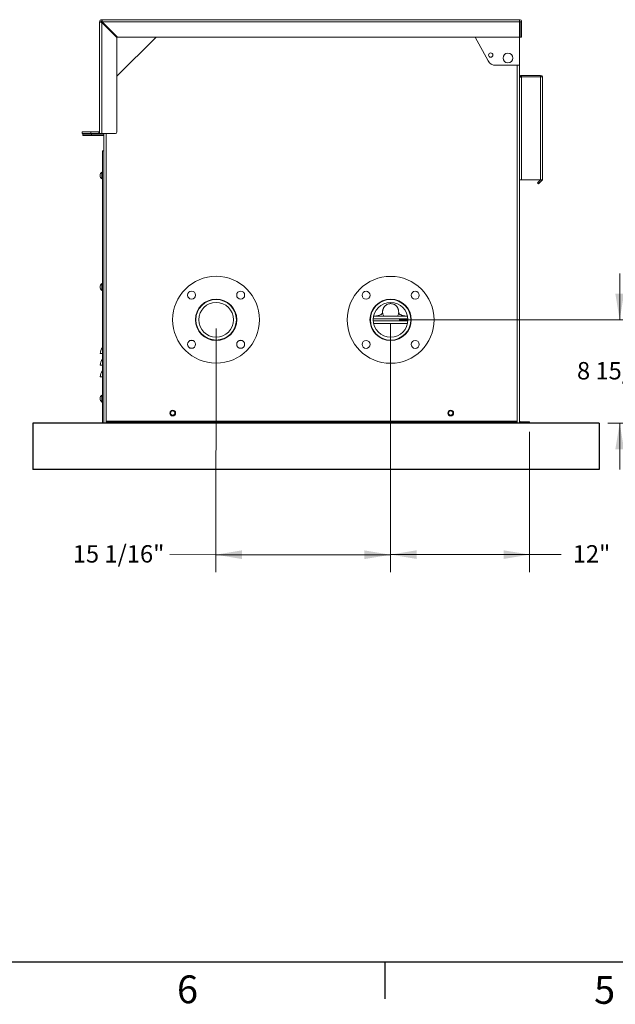
# Model space of a CAD drawing. Units: inches. Extents: x 0.1 to 16.9, y 0 to 10.9.
# Drawn here: x 4.4 to 7.6, y 0 to 5.3 of the extents above; entities that cross this region are included whole.
import ezdxf

# ---------------------------------------------------------------- set-up
doc = ezdxf.new("R2010")
doc.units = ezdxf.units.IN
doc.header["$MEASUREMENT"] = 0
doc.layers.add('SLD-0', color=7, linetype='Continuous')
doc.styles.add('SLDTEXTSTYLE0', font='TXT', dxfattribs={"width": 0.605})
doc.styles.add('SLDTEXTSTYLE2', font='TXT', dxfattribs={"width": 0.525})
doc.dimstyles.new('SLDDIMSTYLE1', dxfattribs={"dimtxt": 0.091003, "dimasz": 0.140625, "dimexe": 0, "dimexo": 0.0625, "dimgap": 0.022751, "dimtad": 0, "dimtih": 1, "dimtoh": 1, "dimdec": 4, "dimlfac": 16, "dimrnd": 1e-09, "dimzin": 12, "dimdsep": 46, "dimlunit": 5, "dimtxsty": 'SLDTEXTSTYLE0', "dimsah": 1, "dimcen": 0.09, "dimadec": 0, "dimazin": 3, "dimtfac": 1, "dimtdec": 3, "dimtofl": 0, "dimtmove": 0, "dimatfit": 3, "dimfxl": 0, "dimfrac": 2, "dimtolj": 1, "dimtzin": 12, "dimarcsym": 0})
doc.dimstyles.new('SLDDIMSTYLE2', dxfattribs={"dimtxt": 0.091003, "dimasz": 0.140625, "dimexe": 0, "dimexo": 0.0625, "dimgap": 0.022751, "dimtad": 0, "dimtih": 1, "dimtoh": 1, "dimdec": 4, "dimlfac": 16, "dimrnd": 1e-09, "dimzin": 12, "dimdsep": 46, "dimlunit": 5, "dimtxsty": 'SLDTEXTSTYLE0', "dimsah": 1, "dimcen": 0.09, "dimadec": 0, "dimazin": 3, "dimtfac": 1, "dimtdec": 3, "dimtmove": 0, "dimatfit": 0, "dimfxl": 0, "dimfrac": 2, "dimtolj": 1, "dimtzin": 12, "dimarcsym": 0})

# ---------------------------------------------------------------- blocks, each defined once
blk = doc.blocks.new('*D43')
at = {"color": 168, "linetype": 'Continuous', "lineweight": 0}
for p, q in [((7.6423, 3.7114), (7.6423, 3.9614)), ((6.4531, 3.7114), (7.736, 3.7114)), ((7.5781, 3.154), (7.736, 3.154)), ((7.6423, 3.154), (7.6423, 2.904))]:
    blk.add_line(p, q, dxfattribs=at)
for points in [[(7.6423, 3.7114), (7.6657, 3.852), (7.6188, 3.852)], [(7.6423, 3.154), (7.6188, 3.0133), (7.6657, 3.0133)]]:
    blk.add_solid(points, dxfattribs=at)
at = {"color": 168, "linetype": 'Continuous', "lineweight": 0, "insert": (7.4118, 3.4837), "char_height": 0.09375, "attachment_point": 1, "style": 'SLDTEXTSTYLE0'}
blk.add_mtext('8 15/16"', dxfattribs=at)
blk = doc.blocks.new('*D44')
at = {"color": 168, "linetype": 'Continuous', "lineweight": 0}
for p, q in [((6.4062, 3.6645), (6.4062, 2.3515)), ((7.1562, 3.1071), (7.1562, 2.3515)), ((6.4062, 2.4453), (7.1562, 2.4453)), ((7.1562, 2.4453), (7.3265, 2.4453))]:
    blk.add_line(p, q, dxfattribs=at)
for points in [[(6.4062, 2.4453), (6.5468, 2.4219), (6.5468, 2.4687)], [(7.1562, 2.4453), (7.0156, 2.4687), (7.0156, 2.4219)]]:
    blk.add_solid(points, dxfattribs=at)
at = {"color": 168, "linetype": 'Continuous', "lineweight": 0, "insert": (7.389, 2.4963), "char_height": 0.09375, "attachment_point": 1, "style": 'SLDTEXTSTYLE0'}
blk.add_mtext('12"', dxfattribs=at)
blk = doc.blocks.new('*D45')
at = {"color": 168, "linetype": 'Continuous', "lineweight": 0}
for p, q in [((5.4645, 3.665), (5.4638, 2.3513)), ((6.4062, 3.6645), (6.4055, 2.3508)), ((5.4639, 2.445), (5.2146, 2.4451)), ((6.4056, 2.4446), (5.4639, 2.445))]:
    blk.add_line(p, q, dxfattribs=at)
for points in [[(5.4639, 2.445), (5.6045, 2.4215), (5.6045, 2.4684)], [(6.4056, 2.4446), (6.265, 2.4681), (6.265, 2.4212)]]:
    blk.add_solid(points, dxfattribs=at)
at = {"color": 168, "linetype": 'Continuous', "lineweight": 0, "insert": (4.6911, 2.4963), "char_height": 0.09375, "attachment_point": 1, "style": 'SLDTEXTSTYLE0'}
blk.add_mtext('15 1/16"', dxfattribs=at)

msp = doc.modelspace()

# ---------------------------------------------------------------- linework, layer by layer
at = {"color": 7, "linetype": 'Continuous', "lineweight": 15}
for p, q in [((4.8359092, 4.7281718), (4.8359092, 5.3180156)), ((4.8437217, 5.3180156), (4.8359092, 5.3180156)), ((4.847628, 5.3219218), (4.847628, 5.3297343)), ((4.847628, 5.3297343), (7.1015342, 5.3297343)), ((4.847628, 5.3180156), (4.847628, 5.3152534)), ((4.8503901, 5.3180156), (4.847628, 5.3180156)), ((4.847628, 4.7164531), (4.847628, 5.3152534)), ((4.847628, 5.3152534), (4.9296592, 5.2332222)), ((7.1015342, 5.3180156), (4.8503901, 5.3180156)), ((4.9324213, 5.2359843), (4.8503901, 5.3180156)), ((7.1015342, 5.3219218), (7.1015342, 5.3297343)), ((7.1015342, 5.3219218), (7.1015342, 5.3180156)), ((7.1015342, 5.3180156), (7.1015342, 5.2359843)), ((7.1054405, 5.3180156), (7.113253, 5.3180156)), ((7.1054405, 5.2359843), (7.1054405, 5.3180156)), ((7.113253, 5.2359843), (7.113253, 5.3180156)), ((4.9296592, 5.0250468), (5.1405967, 5.2359843)), ((4.9296592, 5.2332222), (4.9296592, 4.7242656)), ((7.1015342, 5.2359843), (4.9324213, 5.2359843)), ((6.9319594, 5.1080694), (6.8621876, 5.2359843)), ((7.1015342, 5.2359843), (7.1015342, 5.0836406)), ((7.1054405, 5.2359843), (7.113253, 5.2359843)), ((7.1015342, 5.0836406), (6.9731108, 5.0836406)), ((7.1015342, 5.0836406), (7.1015342, 3.1656718)), ((7.113253, 5.0211406), (7.113253, 5.0289531)), ((7.2148155, 5.0289531), (7.113253, 5.0289531)), ((7.113253, 5.0211406), (7.113253, 4.4664531)), ((7.113253, 5.0211406), (7.2148155, 5.0211406)), ((7.2148155, 5.0211406), (7.2148155, 5.0289531)), ((7.2148155, 4.4664531), (7.2148155, 5.0211406)), ((7.2265342, 5.0211406), (7.2148155, 5.0211406)), ((7.2265342, 5.0172343), (7.2265342, 5.0211406)), ((7.2265342, 4.4664531), (7.2265342, 5.0172343)), ((4.8359092, 4.7171233), (4.8359092, 4.7281718)), ((4.7421592, 4.7164531), (4.7421592, 4.7242656)), ((4.7421592, 4.7242656), (4.7890342, 4.7242656)), ((4.7890342, 4.7164531), (4.7421592, 4.7164531)), ((4.7460655, 4.7047343), (4.7460655, 4.7125468)), ((4.7460655, 4.7125468), (4.7929405, 4.7125468)), ((4.7929405, 4.7047343), (4.7460655, 4.7047343)), ((4.7890342, 4.7242656), (4.7890342, 4.7164531)), ((4.832003, 4.7242656), (4.7890342, 4.7242656)), ((4.832003, 4.7164531), (4.7890342, 4.7164531)), ((4.7929405, 4.7125468), (4.7929405, 4.7047343)), ((4.8593467, 4.7125468), (4.7929405, 4.7125468)), ((4.8593467, 4.7047343), (4.7929405, 4.7047343)), ((4.832003, 4.7242656), (4.832003, 4.7164531)), ((4.8359092, 4.7164531), (4.8359092, 4.7171233)), ((4.847628, 4.7164531), (4.8359092, 4.7164531)), ((4.9218467, 4.7164531), (4.847628, 4.7164531)), ((4.8593467, 4.7164531), (4.8593467, 4.6227031)), ((4.8515342, 4.6227031), (4.8515342, 3.1539531)), ((4.8593467, 4.6227031), (4.8515342, 4.6227031)), ((4.8593467, 4.6227031), (4.8593467, 3.1539531)), ((4.847628, 4.5084531), (4.847628, 4.4713281)), ((4.8476748, 4.4996562), (4.847628, 4.4996562)), ((4.847628, 4.4801249), (4.8476748, 4.4801249)), ((4.8476748, 4.4996562), (4.8476748, 4.4977031)), ((4.8476748, 4.4977031), (4.8515342, 4.4977031)), ((4.8515342, 4.4957499), (4.8476748, 4.4957499)), ((4.8476748, 4.4957499), (4.8476748, 4.4840312)), ((4.8476748, 4.4840312), (4.8515342, 4.4840312)), ((4.8515342, 4.4820781), (4.8476748, 4.4820781)), ((4.8476748, 4.4820781), (4.8476748, 4.4801249)), ((7.113253, 4.4664531), (7.1015342, 4.4664531)), ((7.113253, 4.4664531), (7.2148155, 4.4664531)), ((7.2044371, 4.4554045), (7.2154857, 4.4664531)), ((7.2099614, 4.4498803), (7.2219578, 4.4618766)), ((7.2148155, 4.4664531), (7.2265342, 4.4664531)), ((7.1989129, 4.4498803), (7.2044371, 4.4554045)), ((7.2044371, 4.444356), (7.1989129, 4.4498803)), ((7.2044371, 4.4554045), (7.2099614, 4.4498803)), ((7.2099614, 4.4498803), (7.2044371, 4.444356)), ((4.847628, 3.9068906), (4.847628, 3.8697656)), ((4.8476748, 3.8980937), (4.847628, 3.8980937)), ((4.847628, 3.8785624), (4.8476748, 3.8785624)), ((4.8476748, 3.8980937), (4.8476748, 3.8961406)), ((4.8476748, 3.8961406), (4.8515342, 3.8961406)), ((4.8515342, 3.8941874), (4.8476748, 3.8941874)), ((4.8476748, 3.8941874), (4.8476748, 3.8824687)), ((4.8476748, 3.8824687), (4.8515342, 3.8824687)), ((4.8515342, 3.8805156), (4.8476748, 3.8805156)), ((4.8476748, 3.8805156), (4.8476748, 3.8785624)), ((6.4062217, 3.8051335), (6.4062217, 3.798571)), ((6.312655, 3.7172499), (6.4997884, 3.7172499)), ((6.4979146, 3.7309218), (6.3145288, 3.7309218)), ((6.3624717, 3.7493221), (6.3624717, 3.749406)), ((6.4499717, 3.7493192), (6.4499717, 3.7496205)), ((6.312655, 3.7055312), (6.4997884, 3.7055312)), ((6.3145288, 3.6918593), (6.4979146, 3.6918593)), ((4.8515342, 3.5289531), (4.8398155, 3.5289531)), ((4.8515342, 3.4664531), (4.8398155, 3.4664531)), ((4.8515342, 3.4039531), (4.8398155, 3.4039531)), ((4.847628, 3.3053281), (4.847628, 3.2682031)), ((4.8476748, 3.2965312), (4.847628, 3.2965312)), ((4.8476748, 3.2965312), (4.8476748, 3.2945781)), ((4.8476748, 3.2945781), (4.8515342, 3.2945781)), ((4.8515342, 3.2926249), (4.8476748, 3.2926249)), ((4.8476748, 3.2926249), (4.8476748, 3.2809062)), ((4.847628, 3.2769999), (4.8476748, 3.2769999)), ((4.8476748, 3.2809062), (4.8515342, 3.2809062)), ((4.8515342, 3.2789531), (4.8476748, 3.2789531)), ((4.8476748, 3.2789531), (4.8476748, 3.2769999)), ((4.8593467, 3.1539531), (4.8515342, 3.1539531)), ((4.8593467, 3.1539531), (4.8710655, 3.1539531)), ((4.8710655, 3.1656718), (4.8710655, 3.1617656)), ((7.0898155, 3.1656718), (4.8710655, 3.1656718)), ((4.8710655, 3.1539531), (4.8710655, 3.1617656)), ((4.8710655, 3.1617656), (7.0898155, 3.1617656)), ((4.8710655, 3.1539531), (7.0898155, 3.1539531)), ((7.0898155, 3.1617656), (7.0898155, 3.1656718)), ((7.0898155, 3.1539531), (7.0898155, 3.1617656)), ((7.0898155, 3.1539531), (7.1015342, 3.1539531)), ((7.1015342, 3.1656718), (7.1015342, 3.1546233)), ((7.1015342, 3.1546233), (7.1015342, 3.1539531)), ((7.1054405, 3.1617656), (7.1054405, 3.1539531)), ((7.1054405, 3.1617656), (7.1562217, 3.1617656)), ((7.1054405, 3.1539531), (7.1562217, 3.1539531)), ((7.1562217, 3.1539531), (7.1562217, 3.1617656))]:
    msp.add_line(p, q, dxfattribs=at)
at = {"color": 8, "linetype": 'Continuous', "lineweight": 15}
for p, q in [((7.0898155, 5.0836406), (7.0898155, 3.1656718)), ((4.8710655, 4.7164531), (4.8710655, 3.1656718)), ((7.2173813, 4.4664531), (7.2219578, 4.4618766))]:
    msp.add_line(p, q, dxfattribs=at)
at = {"color": 7, "linetype": 'Continuous'}
for p, q in [((7.5312217, 3.1539531), (4.4765342, 3.1539531)), ((4.4765342, 3.1539531), (4.4765342, 2.9039531)), ((7.5312217, 3.1539531), (7.5312217, 2.9039531)), ((7.5312217, 2.9039531), (4.4765342, 2.9039531))]:
    msp.add_line(p, q, dxfattribs=at)
at = {"color": 7, "linetype": 'Continuous', "lineweight": 15}
for centre, radius in [((6.9467085, 5.1389826), 0.0117188), ((7.0390342, 5.1227031), 0.026375), ((5.464503, 3.7118593), 0.234375), ((6.4062217, 3.7113906), 0.234375), ((5.3319204, 3.8444418), 0.0215625), ((5.3319204, 3.8444418), 0.0214844), ((5.464503, 3.7118593), 0.1115625), ((5.5970855, 3.8444418), 0.0215625), ((5.5970855, 3.8444418), 0.0214844), ((6.2736392, 3.8439731), 0.0215625), ((6.2736392, 3.8439731), 0.0214844), ((6.4062217, 3.7113906), 0.1115625), ((6.5388042, 3.8439731), 0.0215625), ((6.5388042, 3.8439731), 0.0214844), ((5.464503, 3.7118593), 0.109375), ((5.464503, 3.7118593), 0.09375), ((6.4062217, 3.7113906), 0.109375), ((6.4062217, 3.7113906), 0.09375), ((5.3319204, 3.5792768), 0.0215625), ((5.3319204, 3.5792768), 0.0214844), ((5.5970855, 3.5792768), 0.0215625), ((5.5970855, 3.5792768), 0.0214844), ((6.2736392, 3.578808), 0.0215625), ((6.2736392, 3.578808), 0.0214844), ((6.5388042, 3.578808), 0.0215625), ((6.5388042, 3.578808), 0.0214844), ((5.2304405, 3.2086406), 0.015625), ((5.2304405, 3.2086406), 0.0117188), ((6.7304405, 3.2086406), 0.015625), ((6.7304405, 3.2086406), 0.0117188)]:
    msp.add_circle(centre, radius, dxfattribs=at)
for centre, radius, start, end in [((4.847628, 5.3180156), 0.0117188, 90, 180), ((4.847628, 5.3180156), 0.0039062, 90, 180), ((7.1015342, 5.3180156), 0.0117188, 0, 90), ((7.1015342, 5.3180156), 0.0039063, 0, 90), ((6.9731108, 5.1305156), 0.046875, 208.6104597, 270), ((7.2148155, 5.0172343), 0.0117188, 19.4712206, 90), ((4.832003, 4.7281718), 0.0039062, 270, 0), ((4.832003, 4.7281718), 0.0117188, 270, 289.4712206), ((4.9218467, 4.7242656), 0.0078125, 270, 0), ((4.8619458, 4.4898906), 0.0234429, 127.6441532, 180), ((4.8619458, 4.4898906), 0.0234429, 180, 232.3558468), ((7.2109092, 4.4729252), 0.015625, 315, 335.5301995), ((4.8619458, 3.8883281), 0.0234429, 127.6441532, 180), ((4.8619458, 3.8883281), 0.0234429, 180, 232.3558468), ((4.8918988, 3.5289531), 0.0520833, 140.8050326, 180), ((4.8918988, 3.4664531), 0.0520833, 140.8050326, 180), ((4.8918988, 3.4039531), 0.0520833, 140.8050326, 180), ((4.8619458, 3.2867656), 0.0234429, 127.6441532, 180), ((4.8619458, 3.2867656), 0.0234429, 180, 232.3558468), ((7.1054405, 3.1656718), 0.0039063, 180, 270), ((7.1054405, 3.1656718), 0.0117188, 250.5287794, 270)]:
    msp.add_arc(centre, radius, start, end, dxfattribs=at)
for points, knots in [([(4.8359092, 5.3180156), (4.8360399, 5.317817), (4.8363021, 5.3174185), (4.8383535, 5.3168199), (4.8413803, 5.3162202), (4.8446723, 5.315697), (4.846814, 5.3153756), (4.847628, 5.3152534)], [0, 0, 0, 0, 0.2155850031, 0.4326916228, 0.6497984829, 0.8669052686, 1, 1, 1, 1]), ([(4.8437217, 5.3180156), (4.8437738, 5.3177985), (4.8438781, 5.3173643), (4.8446852, 5.316713), (4.8458517, 5.3160624), (4.8469151, 5.3155744), (4.8475113, 5.3153059), (4.847628, 5.3152534)], [0, 0, 0, 0, 0.235722741, 0.47144546, 0.707072584, 0.942699627, 1, 1, 1, 1]), ([(4.8503901, 5.3180156), (4.8502922, 5.3186678), (4.8500937, 5.319991), (4.8497965, 5.3219154), (4.8494959, 5.3237489), (4.8491974, 5.3254046), (4.848896, 5.32686), (4.8485974, 5.3280464), (4.8482961, 5.3289523), (4.8480352, 5.3294563), (4.8478116, 5.3296972), (4.8476894, 5.3297219), (4.847628, 5.3297343)], [0, 0, 0, 0, 0.106301031, 0.215640467, 0.322675182, 0.432813851, 0.539848682, 0.649987478, 0.757022272, 0.867161029, 0.933226839, 1, 1, 1, 1]), ([(4.8503901, 5.3180156), (4.8502831, 5.3182532), (4.850066, 5.3187354), (4.8497419, 5.3194312), (4.8494148, 5.3200845), (4.8490907, 5.3206616), (4.8487636, 5.3211528), (4.8484397, 5.3215333), (4.8481127, 5.3217948), (4.847843, 5.3219088), (4.8476805, 5.3219186), (4.847628, 5.3219218)], [0, 0, 0, 0, 0.1161995145, 0.2357711333, 0.3519706438, 0.4715422456, 0.5876956787, 0.7072170555, 0.8233704471, 0.9428917835, 1, 1, 1, 1]), ([(7.1015342, 5.0183784), (7.1016649, 5.018577), (7.1019271, 5.0189755), (7.1039785, 5.0195741), (7.1070053, 5.0201738), (7.1102973, 5.020697), (7.112439, 5.0210184), (7.113253, 5.0211406)], [0, 0, 0, 0, 0.215585003, 0.432691623, 0.649798483, 0.866905269, 1, 1, 1, 1]), ([(7.113253, 5.0289531), (7.1119306, 5.0288223), (7.1092764, 5.0285599), (7.1057315, 5.0265097), (7.1030991, 5.0234787), (7.1018391, 5.0206277), (7.1017041, 5.0189429), (7.1016753, 5.0185821)], [0, 0, 0, 0, 0.23279901, 0.467241135, 0.701683519, 0.936125823, 1, 1, 1, 1]), ([(6.3624717, 3.749406), (6.3625162, 3.7508599), (6.3625981, 3.7535314), (6.3629746, 3.7573615), (6.3633924, 3.7603767), (6.363785, 3.7624839), (6.364061, 3.7637622), (6.3643444, 3.7649075), (6.364857, 3.7667152), (6.3654412, 3.7684304), (6.3665979, 3.7717747), (6.3682328, 3.7759086), (6.3707236, 3.7804541), (6.3727633, 3.7828546), (6.3738125, 3.7840894)], [0, 0, 0, 0, 0.101164307, 0.185888053, 0.249071651, 0.273184691, 0.293084731, 0.309985282, 0.325798856, 0.38886847, 0.451171669, 0.6037554, 0.796189467, 1, 1, 1, 1]), ([(6.4062217, 3.798571), (6.4038057, 3.7984533), (6.3989047, 3.7982146), (6.3917823, 3.7963328), (6.3850255, 3.793313), (6.3788904, 3.7892888), (6.3754565, 3.7858245), (6.3737755, 3.7841286)], [0, 0, 0, 0, 0.198203117, 0.402079272, 0.600302282, 0.804328599, 1, 1, 1, 1]), ([(6.4383123, 3.7843191), (6.4373699, 3.785371), (6.43476, 3.7882842), (6.4295693, 3.7920188), (6.422978, 3.7954563), (6.415168, 3.7980056), (6.4094424, 3.7983675), (6.4062217, 3.798571)], [0, 0, 0, 0, 0.1170396188, 0.3241402103, 0.5257051663, 0.7332056343, 1, 1, 1, 1]), ([(6.4384056, 3.7844072), (6.4389563, 3.7837821), (6.440001, 3.7825962), (6.4415908, 3.7803073), (6.442999, 3.7777255), (6.4439624, 3.7760014), (6.4446877, 3.7745415), (6.4451311, 3.7735701), (6.4456326, 3.7723788), (6.446455, 3.7702432), (6.4475509, 3.7668635), (6.4487282, 3.7619782), (6.4497115, 3.7560843), (6.4498808, 3.7517379), (6.4499717, 3.749403)], [0, 0, 0, 0, 0.194587914, 0.36916484, 0.499418494, 0.569359692, 0.58350426, 0.598924324, 0.617325059, 0.639776645, 0.699003383, 0.779299885, 0.881441099, 1, 1, 1, 1]), ([(6.3626253, 3.752928), (6.3627095, 3.7512928), (6.3629138, 3.7473257), (6.3645767, 3.7411804), (6.3669011, 3.7353881), (6.3690714, 3.7321732), (6.3699162, 3.7309218)], [0, 0, 0, 0, 0.208530061, 0.505903114, 0.807677764, 1, 1, 1, 1]), ([(6.4426612, 3.7309218), (6.4427489, 3.7310345), (6.4443728, 3.7331204), (6.4466031, 3.7379063), (6.4492388, 3.7451479), (6.4495826, 3.7503259), (6.4497547, 3.7529182)], [0, 0, 0, 0, 0.018294559, 0.338663288, 0.668905612, 1, 1, 1, 1])]:
    msp.add_open_spline(points, degree=3, knots=knots, dxfattribs=at)
at = {"color": 8, "linetype": 'Continuous', "lineweight": 15}
for points, knots in [([(6.3284452, 3.7309218), (6.3286611, 3.7310093), (6.3296998, 3.7314302), (6.3317378, 3.7321561), (6.3366727, 3.7338232), (6.3434267, 3.7354307), (6.3504137, 3.7380766), (6.3559275, 3.7407163), (6.3598249, 3.7434597), (6.3621377, 3.7462906), (6.3624756, 3.7481432), (6.3624719, 3.749254), (6.3624717, 3.7493221)], [0, 0, 0, 0, 0.01245357, 0.059913124, 0.107507551, 0.255520478, 0.402810673, 0.549768701, 0.696769699, 0.844189217, 0.990455591, 1, 1, 1, 1]), ([(6.4839982, 3.7309218), (6.4837823, 3.7310093), (6.4827437, 3.7314302), (6.4807057, 3.7321561), (6.4757708, 3.7338232), (6.4690167, 3.7354307), (6.4620297, 3.7380766), (6.4565159, 3.7407163), (6.4526185, 3.7434597), (6.4503058, 3.7462907), (6.4499679, 3.7481422), (6.4499715, 3.7492521), (6.4499717, 3.7493192)], [0, 0, 0, 0, 0.012455286, 0.059921377, 0.107522361, 0.255555678, 0.402866164, 0.549844437, 0.696865685, 0.844305512, 0.990592036, 1, 1, 1, 1]), ([(6.4062217, 3.6918593), (6.4062217, 3.6897157), (6.4062217, 3.6852499), (6.4062217, 3.6766016), (6.4062217, 3.6669465), (6.4062217, 3.6582434), (6.4062217, 3.6515257), (6.4062217, 3.6472032), (6.4062217, 3.6431204), (6.4062217, 3.6393047), (6.4062217, 3.6340016), (6.4062217, 3.6278912), (6.4062217, 3.622568), (6.4062217, 3.619273), (6.4062217, 3.6175698), (6.4062217, 3.6176233), (6.4062217, 3.6176066), (6.4062217, 3.6176292), (6.4062217, 3.6176406)], [0, 0, 0, 0, 0.071581923, 0.149133161, 0.227353322, 0.306542162, 0.339953345, 0.373052008, 0.405910599, 0.438589659, 0.471139573, 0.552124707, 0.633093592, 0.698240638, 0.764078894, 0.837289536, 0.918225116, 1, 1, 1, 1])]:
    msp.add_open_spline(points, degree=3, knots=knots, dxfattribs=at)
at = {"layer": 'SLD-0', "color": 7, "linetype": 'Continuous'}
for p, q in [((0.2500039, 0.2500152), (16.7499885, 0.2500152)), ((6.374996, 0.2499962), (6.374996, 0.0499992))]:
    msp.add_line(p, q, dxfattribs=at)

# ---------------------------------------------------------------- texts
at = {"layer": 'SLD-0', "color": 7, "char_height": 0.15, "attachment_point": 1, "style": 'SLDTEXTSTYLE2'}
for s, insert in [('6', (5.2535111, 0.1763976)), ('5', (7.5041288, 0.1732358))]:
    msp.add_mtext(s, dxfattribs=dict(at, insert=insert))

# ---------------------------------------------------------------- dimensions: what is measured, and where the dimension line sits
at = {"color": 168, "linetype": 'Continuous', "lineweight": 0}
for base, p1, p2, angle, dimstyle, picture, middle in [((7.6422719, 3.1539531), (6.4062217, 3.7113906), (7.5312217, 3.1539531), 90, 'SLDDIMSTYLE2', '*D43', (7.6422719, 3.4326718)), ((6.4055911, 2.444553), (5.464503, 3.7118593), (6.4062217, 3.7113906), 359.9714805, 'SLDDIMSTYLE1', '*D45', (4.9215808, 2.4452916)), ((6.4062217, 2.4452916), (7.1562217, 3.1539531), (6.4062217, 3.7113906), 0, 'SLDDIMSTYLE1', '*D44', (7.4806231, 2.4452916))]:
    dim = msp.add_linear_dim(base=base, p1=p1, p2=p2, angle=angle, dimstyle=dimstyle, dxfattribs=at)
    dim.commit()
    dim.dimension.update_dxf_attribs({"geometry": picture, "text_midpoint": middle, "dimtype": 160})

doc.saveas('drawing.dxf')
